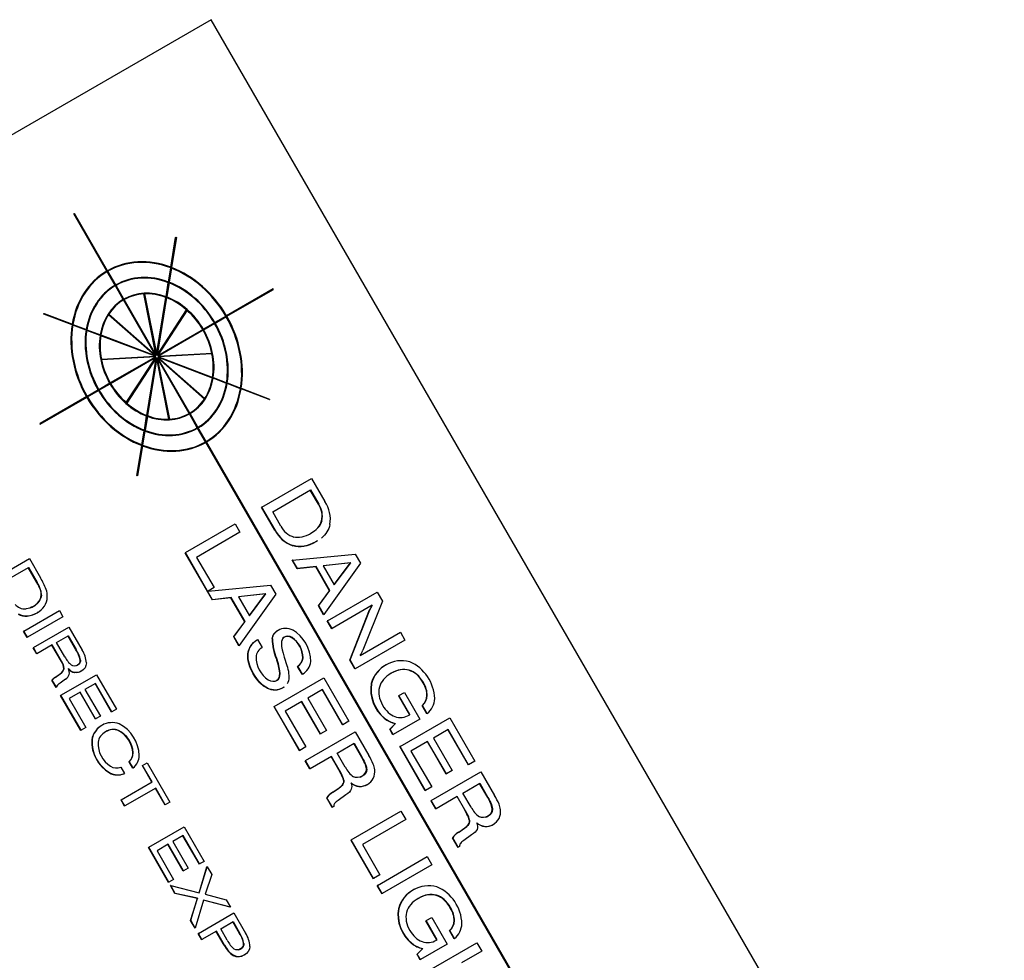
# Model space of a CAD drawing. Units: inches. Extents: x 0.6 to 16.4, y 0.5 to 10.3.
# Drawn here: x 7 to 7.6, y 7.6 to 8.2 of the extents above; entities that cross this region are included whole.
import ezdxf

# ---------------------------------------------------------------- set-up
doc = ezdxf.new("R2010")
doc.units = ezdxf.units.IN
doc.header["$MEASUREMENT"] = 0
doc.layers.add('Default', color=7, linetype='Continuous')
doc.layers.add('DV1_Default', color=7, linetype='Continuous')

# ---------------------------------------------------------------- blocks, each defined once
blk = doc.blocks.new('SE')
at = {"layer": 'DV1_Default', "color": 7, "linetype": 'Continuous'}
for p, q in [((7.13381, 8.20074), (6.78061, 7.99682)), ((7.63331, 7.33558), (7.13381, 8.20074)), ((7.04743, 8.07858), (7.04726, 8.07848)), ((7.06808, 8.04243), (7.04726, 8.07848)), ((7.04767, 8.07871), (7.04743, 8.07858)), ((7.04743, 8.07858), (7.06824, 8.04253)), ((7.06848, 8.04267), (7.04767, 8.07871)), ((7.10833, 8.04489), (7.11138, 8.06364)), ((7.10847, 8.04483), (7.11155, 8.06374)), ((7.11183, 8.06363), (7.10876, 8.04472)), ((7.11138, 8.06364), (7.11155, 8.06374)), ((7.11155, 8.06374), (7.11183, 8.06363)), ((7.10682, 8.03558), (7.10826, 8.04444)), ((7.10696, 8.03553), (7.10842, 8.04453)), ((7.10871, 8.04442), (7.10725, 8.03542)), ((7.10842, 8.04453), (7.10826, 8.04444)), ((7.06808, 8.04243), (7.06824, 8.04253)), ((7.07324, 8.03349), (7.06824, 8.04214)), ((7.06841, 8.04224), (7.0734, 8.03359)), ((7.07364, 8.03373), (7.06864, 8.04238)), ((7.07324, 8.03349), (7.0734, 8.03359)), ((7.0784, 8.02455), (7.0734, 8.0332)), ((7.07357, 8.0333), (7.07857, 8.02465)), ((7.0788, 8.02479), (7.07381, 8.03344)), ((7.10531, 8.02628), (7.10675, 8.03513)), ((7.10545, 8.02623), (7.10691, 8.03523)), ((7.1072, 8.03512), (7.10573, 8.02612)), ((7.10691, 8.03523), (7.10675, 8.03513)), ((7.17288, 8.03123), (7.14344, 8.01424)), ((7.17304, 8.03094), (7.17288, 8.03123)), ((7.09145, 8.02815), (7.09129, 8.02805)), ((7.09891, 7.98995), (7.09129, 8.02805)), ((7.09919, 7.98946), (7.09145, 8.02815)), ((7.09174, 8.02817), (7.09948, 7.98948)), ((7.09939, 7.98989), (7.10523, 8.02583)), ((7.09948, 7.98948), (7.1054, 8.02593)), ((7.10568, 8.02582), (7.09976, 7.98937)), ((7.1054, 8.02593), (7.10523, 8.02583)), ((7.14361, 8.01395), (7.17304, 8.03094)), ((7.0784, 8.02455), (7.07857, 8.02465)), ((7.09851, 7.98972), (7.07857, 8.02426)), ((7.07873, 8.02436), (7.09896, 7.98933)), ((7.09919, 7.98946), (7.07897, 8.0245)), ((7.02825, 8.01537), (7.0283, 8.01567)), ((7.02825, 8.01537), (7.02841, 8.01547)), ((7.04615, 8.00858), (7.02825, 8.01537)), ((7.0283, 8.01567), (7.02846, 8.01577)), ((7.02841, 8.01547), (7.02846, 8.01577)), ((7.04632, 8.00868), (7.02841, 8.01547)), ((7.02846, 8.01577), (7.04637, 8.00898)), ((7.09832, 7.98927), (7.06907, 8.01498)), ((7.09881, 7.98909), (7.06917, 8.01514)), ((7.06932, 8.01537), (7.09896, 7.98933)), ((7.09976, 7.98937), (7.11845, 8.01804)), ((7.09979, 7.98958), (7.11828, 8.01794)), ((7.11869, 8.01782), (7.1, 7.98916)), ((7.11845, 8.01804), (7.11828, 8.01794)), ((7.14321, 8.0141), (7.13615, 8.01002)), ((7.13631, 8.00973), (7.14338, 8.01381)), ((7.04615, 8.00858), (7.04632, 8.00868)), ((7.05496, 8.00524), (7.04658, 8.00842)), ((7.05513, 8.00533), (7.0466, 8.00857)), ((7.04665, 8.00887), (7.05518, 8.00563)), ((7.13591, 8.00989), (7.12885, 8.00581)), ((7.12901, 8.00552), (7.13608, 8.0096)), ((7.05496, 8.00524), (7.05513, 8.00533)), ((7.06378, 8.0019), (7.05539, 8.00508)), ((7.06394, 8.00199), (7.05542, 8.00523)), ((7.05546, 8.00553), (7.06399, 8.00229)), ((7.06378, 8.0019), (7.06394, 8.00199)), ((7.09839, 7.98877), (7.0642, 8.00174)), ((7.09876, 7.98879), (7.06423, 8.00189)), ((7.06428, 8.00219), (7.09881, 7.98909)), ((7.12861, 8.00567), (7.1, 7.98916)), ((7.10017, 7.98887), (7.12878, 8.00538)), ((7.06459, 7.98694), (7.09876, 7.98879)), ((7.09882, 7.98847), (7.06465, 7.98662)), ((7.09865, 7.98838), (7.06467, 7.98653)), ((7.09882, 7.98847), (7.07021, 7.97196)), ((7.07038, 7.97167), (7.09899, 7.98818)), ((7.08023, 7.95958), (7.09882, 7.98809)), ((7.0803, 7.95952), (7.09899, 7.98818)), ((7.09923, 7.98797), (7.08054, 7.9593)), ((7.09331, 7.95152), (7.09923, 7.98797)), ((7.09952, 7.98786), (7.09359, 7.95141)), ((7.10726, 7.94917), (7.09952, 7.98786)), ((7.0998, 7.98788), (7.12002, 7.95284)), ((7.0998, 7.98788), (7.10754, 7.94919)), ((7.12026, 7.95298), (7.10003, 7.98801)), ((7.12967, 7.96196), (7.10003, 7.98801)), ((7.10017, 7.98887), (7.13434, 7.99072)), ((7.13472, 7.97515), (7.10019, 7.98825)), ((7.10019, 7.98825), (7.12982, 7.9622)), ((7.1344, 7.9904), (7.10023, 7.98855)), ((7.10023, 7.98855), (7.13476, 7.97545)), ((7.13424, 7.9903), (7.10044, 7.98847)), ((7.13455, 7.97506), (7.1005, 7.98797)), ((7.13424, 7.9903), (7.1344, 7.9904)), ((7.09316, 7.95157), (7.09903, 7.98766)), ((7.10707, 7.94916), (7.09943, 7.98735)), ((7.11986, 7.95275), (7.09991, 7.98729)), ((7.1295, 7.96187), (7.10032, 7.98752)), ((7.06998, 7.97182), (7.06292, 7.96774)), ((7.06308, 7.96745), (7.07015, 7.97153)), ((7.13455, 7.97506), (7.13472, 7.97515)), ((7.14336, 7.97172), (7.13497, 7.9749)), ((7.14353, 7.97181), (7.135, 7.97505)), ((7.13505, 7.97535), (7.14358, 7.97211)), ((7.14336, 7.97172), (7.14353, 7.97181)), ((7.15217, 7.96837), (7.14379, 7.97155)), ((7.15234, 7.96847), (7.14381, 7.9717)), ((7.14386, 7.972), (7.15239, 7.96877)), ((7.05538, 7.96339), (7.02595, 7.9464)), ((7.02611, 7.94611), (7.05555, 7.9631)), ((7.06268, 7.96761), (7.05562, 7.96353)), ((7.05578, 7.96324), (7.06285, 7.96732)), ((7.15217, 7.96837), (7.15234, 7.96847)), ((7.17036, 7.96148), (7.1526, 7.96821)), ((7.17053, 7.96157), (7.15262, 7.96836)), ((7.15267, 7.96866), (7.17058, 7.96187)), ((7.1295, 7.96187), (7.12967, 7.96196)), ((7.17036, 7.96148), (7.17053, 7.96157)), ((7.17058, 7.96187), (7.17053, 7.96157)), ((7.09165, 7.94227), (7.09309, 7.95112)), ((7.09179, 7.94222), (7.09326, 7.95122)), ((7.09354, 7.95111), (7.09208, 7.94211)), ((7.09326, 7.95122), (7.09309, 7.95112)), ((7.12019, 7.95255), (7.12002, 7.95246)), ((7.12502, 7.94381), (7.12002, 7.95246)), ((7.12019, 7.95255), (7.12519, 7.9439)), ((7.12542, 7.94404), (7.12043, 7.95269)), ((7.02595, 7.9464), (7.02578, 7.9463)), ((7.02595, 7.94601), (7.02578, 7.9463)), ((7.02595, 7.9464), (7.02611, 7.94611)), ((7.02611, 7.94611), (7.02595, 7.94601)), ((7.09014, 7.93297), (7.09158, 7.94182)), ((7.09028, 7.93291), (7.09175, 7.94192)), ((7.09203, 7.94181), (7.09057, 7.93281)), ((7.09175, 7.94192), (7.09158, 7.94182)), ((7.12535, 7.94361), (7.12519, 7.94352)), ((7.13018, 7.93487), (7.12519, 7.94352)), ((7.12535, 7.94361), (7.13035, 7.93496)), ((7.13058, 7.9351), (7.12559, 7.94375)), ((7.087, 7.91361), (7.09007, 7.93252)), ((7.08716, 7.91371), (7.09023, 7.93261)), ((7.09052, 7.93251), (7.08745, 7.9136)), ((7.09023, 7.93261), (7.09007, 7.93252)), ((7.13051, 7.93467), (7.13035, 7.93458)), ((7.35945, 7.53776), (7.13035, 7.93458)), ((7.13051, 7.93467), (7.35962, 7.53785)), ((7.35985, 7.53799), (7.13075, 7.93481)), ((7.087, 7.91361), (7.08716, 7.91371)), ((7.08728, 7.91351), (7.087, 7.91361)), ((7.08745, 7.9136), (7.08716, 7.91371)), ((7.08728, 7.91351), (7.08745, 7.9136)), ((7.16569, 7.89383), (7.19697, 7.91189)), ((7.19697, 7.91189), (7.2054, 7.89729)), ((7.17252, 7.89083), (7.19637, 7.90459)), ((7.20137, 7.89555), (7.1962, 7.9045)), ((7.19637, 7.90459), (7.20153, 7.89565)), ((7.20153, 7.89565), (7.20137, 7.89555)), ((7.16569, 7.89383), (7.16552, 7.89373)), ((7.17383, 7.87933), (7.16552, 7.89373)), ((7.174, 7.87943), (7.16569, 7.89383)), ((7.17769, 7.88188), (7.17252, 7.89083)), ((7.11757, 7.86514), (7.14885, 7.88321)), ((7.14885, 7.88321), (7.15189, 7.87796)), ((7.20349, 7.88525), (7.20332, 7.88515)), ((7.15189, 7.87796), (7.12455, 7.86217)), ((7.174, 7.87943), (7.17383, 7.87933)), ((7.11757, 7.86514), (7.1174, 7.86505)), ((7.13451, 7.83542), (7.1174, 7.86505)), ((7.13467, 7.83551), (7.11757, 7.86514)), ((7.18497, 7.86042), (7.22448, 7.86425)), ((7.18535, 7.86955), (7.18518, 7.86946)), ((7.22448, 7.86425), (7.22779, 7.85851)), ((6.9969, 7.84843), (7.01927, 7.86134)), ((7.01927, 7.86134), (7.02624, 7.84928)), ((7.12455, 7.86217), (7.13557, 7.84308)), ((7.18497, 7.86042), (7.1848, 7.86033)), ((7.18791, 7.85494), (7.1848, 7.86033)), ((7.18808, 7.85504), (7.18497, 7.86042)), ((7.22164, 7.8588), (7.20437, 7.85685)), ((7.22148, 7.85871), (7.20441, 7.85677)), ((7.22779, 7.85851), (7.20475, 7.82616)), ((7.21122, 7.84498), (7.22148, 7.85871)), ((7.21126, 7.84491), (7.22164, 7.8588)), ((7.22164, 7.8588), (7.22148, 7.85871)), ((7.00195, 7.84618), (7.01871, 7.85586)), ((7.024, 7.84632), (7.01854, 7.85576)), ((7.01871, 7.85586), (7.02416, 7.84641)), ((7.19961, 7.85625), (7.18791, 7.85494)), ((7.18808, 7.85504), (7.18791, 7.85494)), ((7.19978, 7.85634), (7.18808, 7.85504)), ((7.19978, 7.85634), (7.19961, 7.85625)), ((7.20832, 7.84117), (7.19961, 7.85625)), ((7.20849, 7.84126), (7.19978, 7.85634)), ((7.20437, 7.85685), (7.21126, 7.84491)), ((7.02416, 7.84641), (7.024, 7.84632)), ((7.02634, 7.84179), (7.02618, 7.84169)), ((7.13184, 7.84092), (7.17107, 7.84473)), ((7.13557, 7.84308), (7.13184, 7.84092)), ((7.16824, 7.83928), (7.15096, 7.83732)), ((7.16807, 7.83918), (7.151, 7.83725)), ((7.17439, 7.83898), (7.15135, 7.80663)), ((7.15781, 7.82545), (7.16807, 7.83918)), ((7.15785, 7.82538), (7.16824, 7.83928)), ((7.16824, 7.83928), (7.16807, 7.83918)), ((7.17107, 7.84473), (7.17439, 7.83898)), ((7.20133, 7.83171), (7.20832, 7.84117)), ((7.20149, 7.8318), (7.20849, 7.84126)), ((7.207, 7.82227), (7.23829, 7.84033)), ((7.20849, 7.84126), (7.20832, 7.84117)), ((7.23829, 7.84033), (7.24158, 7.83463)), ((7.0268, 7.83827), (7.02664, 7.83818)), ((7.14621, 7.83672), (7.13451, 7.83542)), ((7.13467, 7.83551), (7.13451, 7.83542)), ((7.14637, 7.83682), (7.13467, 7.83551)), ((7.14637, 7.83682), (7.14621, 7.83672)), ((7.15492, 7.82164), (7.14621, 7.83672)), ((7.15508, 7.82173), (7.14637, 7.83682)), ((7.15096, 7.83732), (7.15785, 7.82538)), ((7.24158, 7.83463), (7.22918, 7.80361)), ((7.01577, 7.81574), (7.03815, 7.82866)), ((7.03815, 7.82866), (7.04038, 7.82479)), ((7.20149, 7.8318), (7.20133, 7.83171)), ((7.20459, 7.82606), (7.20133, 7.83171)), ((7.20475, 7.82616), (7.20149, 7.8318)), ((7.23521, 7.83196), (7.20986, 7.81732)), ((7.22107, 7.79751), (7.23357, 7.82909)), ((7.22124, 7.7976), (7.23373, 7.82919)), ((7.23373, 7.82919), (7.23357, 7.82909)), ((7.23439, 7.8306), (7.23422, 7.8305)), ((7.01802, 7.82529), (7.01785, 7.82519)), ((7.04038, 7.82479), (7.01801, 7.81187)), ((7.14792, 7.81218), (7.15492, 7.82164)), ((7.14809, 7.81228), (7.15508, 7.82173)), ((7.15508, 7.82173), (7.15492, 7.82164)), ((7.20475, 7.82616), (7.20459, 7.82606)), ((7.207, 7.82227), (7.20683, 7.82217)), ((7.20969, 7.81722), (7.20683, 7.82217)), ((7.20986, 7.81732), (7.207, 7.82227)), ((7.01577, 7.81574), (7.01561, 7.81565)), ((7.01784, 7.81177), (7.01561, 7.81565)), ((7.01801, 7.81187), (7.01577, 7.81574)), ((7.02181, 7.80529), (7.04418, 7.81821)), ((7.04418, 7.81821), (7.0525, 7.80379)), ((7.20986, 7.81732), (7.20969, 7.81722)), ((7.22755, 7.80035), (7.25292, 7.81499)), ((7.25292, 7.81499), (7.25578, 7.81002)), ((7.01801, 7.81187), (7.01784, 7.81177)), ((7.03638, 7.80859), (7.04369, 7.81281)), ((7.04161, 7.79953), (7.03638, 7.80859)), ((7.04856, 7.80399), (7.04352, 7.81272)), ((7.04369, 7.81281), (7.04872, 7.80409)), ((7.14809, 7.81228), (7.14792, 7.81218)), ((7.15118, 7.80654), (7.14792, 7.81218)), ((7.15135, 7.80663), (7.14809, 7.81228)), ((7.16291, 7.81039), (7.16274, 7.8103)), ((7.16291, 7.81039), (7.16581, 7.80537)), ((7.17232, 7.81085), (7.17215, 7.81075)), ((7.18473, 7.81168), (7.18456, 7.81158)), ((7.25578, 7.81002), (7.2245, 7.79196)), ((7.02181, 7.80529), (7.02164, 7.80519)), ((7.02386, 7.80136), (7.02164, 7.80519)), ((7.02402, 7.80146), (7.02181, 7.80529)), ((7.03363, 7.80701), (7.02402, 7.80146)), ((7.0394, 7.79663), (7.03346, 7.80691)), ((7.03957, 7.79672), (7.03363, 7.80701)), ((7.04872, 7.80409), (7.04856, 7.80399)), ((7.15135, 7.80663), (7.15118, 7.80654)), ((7.02402, 7.80146), (7.02386, 7.80136)), ((7.03957, 7.79672), (7.0394, 7.79663)), ((7.05144, 7.79752), (7.05127, 7.79742)), ((7.1749, 7.7986), (7.17474, 7.7985)), ((7.17525, 7.79761), (7.17508, 7.79751)), ((7.19166, 7.79895), (7.1915, 7.79886)), ((7.22124, 7.7976), (7.22107, 7.79751)), ((7.22433, 7.79186), (7.22107, 7.79751)), ((7.2245, 7.79196), (7.22124, 7.7976)), ((7.04111, 7.79214), (7.04094, 7.79205)), ((7.04782, 7.78969), (7.04765, 7.78959)), ((7.18835, 7.79356), (7.18818, 7.79346)), ((7.19107, 7.78851), (7.18818, 7.79346)), ((7.19123, 7.7886), (7.18835, 7.79356)), ((7.2245, 7.79196), (7.22433, 7.79186)), ((7.25847, 7.79112), (7.25831, 7.79102)), ((7.03362, 7.78484), (7.03345, 7.78474)), ((7.03606, 7.78022), (7.03345, 7.78474)), ((7.03623, 7.78031), (7.03362, 7.78484)), ((7.03435, 7.78568), (7.03418, 7.78558)), ((7.03549, 7.78659), (7.03861, 7.78884)), ((7.03566, 7.78669), (7.03549, 7.78659)), ((7.03566, 7.78669), (7.03878, 7.78893)), ((7.04199, 7.78543), (7.03857, 7.78301)), ((7.03878, 7.78893), (7.03861, 7.78884)), ((7.03909, 7.77536), (7.06146, 7.78828)), ((7.06146, 7.78828), (7.07403, 7.7665)), ((7.1735, 7.76827), (7.20478, 7.78633)), ((7.19123, 7.7886), (7.19107, 7.78851)), ((7.20478, 7.78633), (7.22055, 7.75902)), ((7.03623, 7.78031), (7.03606, 7.78022)), ((7.05129, 7.77724), (7.04433, 7.77323)), ((7.06083, 7.76035), (7.05113, 7.77715)), ((7.06099, 7.76044), (7.05129, 7.77724)), ((7.06084, 7.78276), (7.05424, 7.77895)), ((7.05424, 7.77895), (7.06394, 7.76215)), ((7.07101, 7.76475), (7.06067, 7.78266)), ((7.07118, 7.76485), (7.06084, 7.78276)), ((7.20387, 7.77893), (7.19453, 7.77354)), ((7.2165, 7.75668), (7.2037, 7.77884)), ((7.21667, 7.75677), (7.20387, 7.77893)), ((7.23471, 7.78274), (7.23455, 7.78264)), ((7.25204, 7.77511), (7.25557, 7.77715)), ((7.25557, 7.77715), (7.26527, 7.76034)), ((7.03909, 7.77536), (7.03892, 7.77526)), ((7.05165, 7.75322), (7.03892, 7.77526)), ((7.05181, 7.75332), (7.03909, 7.77536)), ((7.04433, 7.77323), (7.05482, 7.75506)), ((7.19087, 7.77143), (7.18038, 7.76537)), ((7.20253, 7.75086), (7.19071, 7.77133)), ((7.20269, 7.75095), (7.19087, 7.77143)), ((7.19453, 7.77354), (7.20635, 7.75307)), ((7.25204, 7.77511), (7.25187, 7.77502)), ((7.2588, 7.76302), (7.25187, 7.77502)), ((7.25897, 7.76312), (7.25204, 7.77511)), ((7.07118, 7.76485), (7.07101, 7.76475)), ((7.07403, 7.7665), (7.07118, 7.76485)), ((7.1735, 7.76827), (7.17333, 7.76817)), ((7.18936, 7.74041), (7.17333, 7.76817)), ((7.18952, 7.74051), (7.1735, 7.76827)), ((7.18038, 7.76537), (7.19343, 7.74276)), ((7.26691, 7.76892), (7.26674, 7.76883)), ((7.26967, 7.76375), (7.26674, 7.76883)), ((7.26984, 7.76384), (7.26691, 7.76892)), ((7.06099, 7.76044), (7.06083, 7.76035)), ((7.06394, 7.76215), (7.06099, 7.76044)), ((7.22055, 7.75902), (7.21667, 7.75677)), ((7.24294, 7.76091), (7.24278, 7.76082)), ((7.26527, 7.76034), (7.24838, 7.75059)), ((7.25272, 7.74307), (7.28401, 7.76114)), ((7.25856, 7.76288), (7.25897, 7.76312)), ((7.26984, 7.76384), (7.26967, 7.76375)), ((7.28401, 7.76114), (7.29978, 7.73382)), ((7.05181, 7.75332), (7.05165, 7.75322)), ((7.05482, 7.75506), (7.05181, 7.75332)), ((7.07543, 7.75318), (7.07526, 7.75308)), ((7.19316, 7.73421), (7.22445, 7.75228)), ((7.20635, 7.75307), (7.20269, 7.75095)), ((7.21667, 7.75677), (7.2165, 7.75668)), ((7.22445, 7.75228), (7.23302, 7.73742)), ((7.24625, 7.7539), (7.24978, 7.75744)), ((7.24641, 7.754), (7.24625, 7.7539)), ((7.24822, 7.75049), (7.24625, 7.7539)), ((7.24641, 7.754), (7.24995, 7.75754)), ((7.24838, 7.75059), (7.24641, 7.754)), ((7.24995, 7.75754), (7.24978, 7.75744)), ((7.2831, 7.75374), (7.27376, 7.74834)), ((7.29573, 7.73148), (7.28293, 7.75364)), ((7.29589, 7.73158), (7.2831, 7.75374)), ((7.0587, 7.74736), (7.05854, 7.74726)), ((7.20269, 7.75095), (7.20253, 7.75086)), ((7.24838, 7.75059), (7.24822, 7.75049)), ((7.2701, 7.74623), (7.2596, 7.74017)), ((7.28175, 7.72566), (7.26993, 7.74614)), ((7.28192, 7.72576), (7.2701, 7.74623)), ((7.27376, 7.74834), (7.28558, 7.72787)), ((7.18952, 7.74051), (7.18936, 7.74041)), ((7.19343, 7.74276), (7.18952, 7.74051)), ((7.21311, 7.73893), (7.22372, 7.74505)), ((7.22868, 7.73606), (7.22355, 7.74496)), ((7.22372, 7.74505), (7.22885, 7.73616)), ((7.25272, 7.74307), (7.25256, 7.74298)), ((7.26858, 7.71522), (7.25256, 7.74298)), ((7.26875, 7.71531), (7.25272, 7.74307)), ((7.2596, 7.74017), (7.27266, 7.71757)), ((7.0822, 7.73359), (7.08204, 7.73349)), ((7.08452, 7.72957), (7.0822, 7.73359)), ((7.08462, 7.73913), (7.08445, 7.73904)), ((7.19316, 7.73421), (7.19299, 7.73412)), ((7.19597, 7.72896), (7.19299, 7.73412)), ((7.19614, 7.72906), (7.19316, 7.73421)), ((7.20953, 7.73679), (7.19614, 7.72906)), ((7.21423, 7.72827), (7.20937, 7.7367)), ((7.2144, 7.72837), (7.20953, 7.73679)), ((7.21825, 7.73004), (7.21311, 7.73893)), ((7.22885, 7.73616), (7.22868, 7.73606)), ((7.29978, 7.73382), (7.29589, 7.73158)), ((7.07677, 7.73003), (7.07909, 7.72601)), ((7.08436, 7.72947), (7.08204, 7.73349)), ((7.08452, 7.72957), (7.08436, 7.72947)), ((7.09058, 7.7311), (7.09041, 7.731)), ((7.09641, 7.72061), (7.09041, 7.731)), ((7.09058, 7.7311), (7.0935, 7.73278)), ((7.09658, 7.72071), (7.09058, 7.7311)), ((7.0935, 7.73278), (7.10775, 7.70809)), ((7.19614, 7.72906), (7.19597, 7.72896)), ((7.2144, 7.72837), (7.21423, 7.72827)), ((7.28558, 7.72787), (7.28192, 7.72576)), ((7.29589, 7.73158), (7.29573, 7.73148)), ((7.06988, 7.72646), (7.06971, 7.72637)), ((7.07909, 7.72601), (7.07893, 7.72592)), ((7.27239, 7.70902), (7.30367, 7.72708)), ((7.28192, 7.72576), (7.28175, 7.72566)), ((7.30367, 7.72708), (7.31225, 7.71223)), ((7.07713, 7.70948), (7.09658, 7.72071)), ((7.09881, 7.71683), (7.07936, 7.70561)), ((7.10467, 7.70631), (7.09865, 7.71674)), ((7.10483, 7.70641), (7.09881, 7.71683)), ((7.21024, 7.71418), (7.21415, 7.71685)), ((7.21041, 7.71428), (7.21431, 7.71695)), ((7.21431, 7.71695), (7.21415, 7.71685)), ((7.21744, 7.72095), (7.21727, 7.72085)), ((7.22696, 7.71793), (7.22679, 7.71783)), ((7.26875, 7.71531), (7.26858, 7.71522)), ((7.27266, 7.71757), (7.26875, 7.71531)), ((7.29234, 7.71374), (7.30294, 7.71986)), ((7.30791, 7.71087), (7.30277, 7.71976)), ((7.30294, 7.71986), (7.30808, 7.71096)), ((7.07713, 7.70948), (7.07696, 7.70938)), ((7.0792, 7.70551), (7.07696, 7.70938)), ((7.07936, 7.70561), (7.07713, 7.70948)), ((7.20669, 7.71077), (7.20653, 7.71067)), ((7.20999, 7.70467), (7.20653, 7.71067)), ((7.21016, 7.70477), (7.20669, 7.71077)), ((7.21029, 7.71421), (7.21012, 7.71411)), ((7.21029, 7.71421), (7.21041, 7.71428)), ((7.21856, 7.71253), (7.21366, 7.70911)), ((7.27239, 7.70902), (7.27222, 7.70892)), ((7.27519, 7.70377), (7.27222, 7.70892)), ((7.27536, 7.70386), (7.27239, 7.70902)), ((7.28876, 7.7116), (7.27536, 7.70386)), ((7.29346, 7.70307), (7.28859, 7.7115)), ((7.29362, 7.70317), (7.28876, 7.7116)), ((7.29748, 7.70484), (7.29234, 7.71374)), ((7.30808, 7.71096), (7.30791, 7.71087)), ((7.07936, 7.70561), (7.0792, 7.70551)), ((7.10483, 7.70641), (7.10467, 7.70631)), ((7.10775, 7.70809), (7.10483, 7.70641)), ((7.21016, 7.70477), (7.20999, 7.70467)), ((7.21103, 7.70527), (7.21016, 7.70477)), ((7.27536, 7.70386), (7.27519, 7.70377)), ((7.29362, 7.70317), (7.29346, 7.70307)), ((7.22201, 7.68424), (7.2533, 7.7023)), ((7.25633, 7.69705), (7.229, 7.68127)), ((7.2533, 7.7023), (7.25633, 7.69705)), ((7.09439, 7.67958), (7.11676, 7.69249)), ((7.11676, 7.69249), (7.12933, 7.67071)), ((7.28947, 7.68898), (7.29337, 7.69166)), ((7.28964, 7.68908), (7.29354, 7.69175)), ((7.29354, 7.69175), (7.29337, 7.69166)), ((7.29667, 7.69575), (7.2965, 7.69565)), ((7.30618, 7.69273), (7.30602, 7.69264)), ((7.11614, 7.68697), (7.10955, 7.68317)), ((7.12631, 7.66897), (7.11597, 7.68688)), ((7.12648, 7.66907), (7.11614, 7.68697)), ((7.22201, 7.68424), (7.22185, 7.68414)), ((7.2359, 7.6598), (7.22185, 7.68414)), ((7.23607, 7.65989), (7.22201, 7.68424)), ((7.28592, 7.68557), (7.28575, 7.68548)), ((7.28922, 7.67947), (7.28575, 7.68548)), ((7.28939, 7.67957), (7.28592, 7.68557)), ((7.28951, 7.68901), (7.28935, 7.68891)), ((7.28951, 7.68901), (7.28964, 7.68908)), ((7.29778, 7.68733), (7.29288, 7.68391)), ((7.09439, 7.67958), (7.09422, 7.67948)), ((7.10695, 7.65744), (7.09422, 7.67948)), ((7.10712, 7.65754), (7.09439, 7.67958)), ((7.10659, 7.68146), (7.09963, 7.67744)), ((7.11613, 7.66457), (7.10643, 7.68137)), ((7.11629, 7.66466), (7.10659, 7.68146)), ((7.10955, 7.68317), (7.11924, 7.66637)), ((7.229, 7.68127), (7.24002, 7.66217)), ((7.28939, 7.67957), (7.28922, 7.67947)), ((7.29026, 7.68007), (7.28939, 7.67957)), ((7.09963, 7.67744), (7.11012, 7.65927)), ((7.23854, 7.65562), (7.26982, 7.67368)), ((7.26982, 7.67368), (7.27283, 7.66847)), ((7.11924, 7.66637), (7.11629, 7.66466)), ((7.12609, 7.65096), (7.1311, 7.66727)), ((7.12622, 7.65093), (7.13127, 7.66737)), ((7.12648, 7.66907), (7.12631, 7.66897)), ((7.12933, 7.67071), (7.12648, 7.66907)), ((7.13127, 7.66737), (7.1311, 7.66727)), ((7.13127, 7.66737), (7.13407, 7.66252)), ((7.27283, 7.66847), (7.24154, 7.65041)), ((7.11012, 7.65927), (7.10712, 7.65754)), ((7.11629, 7.66466), (7.11613, 7.66457)), ((7.13407, 7.66252), (7.13, 7.64997)), ((7.23607, 7.65989), (7.2359, 7.6598)), ((7.24002, 7.66217), (7.23607, 7.65989)), ((7.10712, 7.65754), (7.10695, 7.65744)), ((7.10825, 7.65557), (7.10808, 7.65547)), ((7.11096, 7.65049), (7.10808, 7.65547)), ((7.11113, 7.65058), (7.10825, 7.65557)), ((7.10825, 7.65557), (7.12622, 7.65093)), ((7.23854, 7.65562), (7.23837, 7.65552)), ((7.24138, 7.65031), (7.23837, 7.65552)), ((7.24154, 7.65041), (7.23854, 7.65562)), ((7.11113, 7.65058), (7.11096, 7.65049)), ((7.12504, 7.64735), (7.11096, 7.65049)), ((7.1252, 7.64745), (7.11113, 7.65058)), ((7.12075, 7.63354), (7.12504, 7.64735)), ((7.12091, 7.63364), (7.1252, 7.64745)), ((7.1252, 7.64745), (7.12504, 7.64735)), ((7.13, 7.64997), (7.14326, 7.64659)), ((7.24154, 7.65041), (7.24138, 7.65031)), ((7.27563, 7.64938), (7.27546, 7.64929)), ((7.1289, 7.64635), (7.12376, 7.62871)), ((7.14579, 7.64183), (7.12886, 7.64622)), ((7.14596, 7.64192), (7.1289, 7.64635)), ((7.14326, 7.64659), (7.14596, 7.64192)), ((7.14596, 7.64192), (7.14579, 7.64183)), ((7.25186, 7.641), (7.2517, 7.6409)), ((7.12571, 7.62532), (7.14808, 7.63824)), ((7.14808, 7.63824), (7.15538, 7.6256)), ((7.26919, 7.63338), (7.27272, 7.63541)), ((7.27272, 7.63541), (7.28242, 7.6186)), ((7.12091, 7.63364), (7.12075, 7.63354)), ((7.12359, 7.62862), (7.12075, 7.63354)), ((7.12376, 7.62871), (7.12091, 7.63364)), ((7.12376, 7.62871), (7.12359, 7.62862)), ((7.13974, 7.62826), (7.14752, 7.63275)), ((7.14391, 7.62105), (7.13974, 7.62826)), ((7.15166, 7.62519), (7.14735, 7.63265)), ((7.14752, 7.63275), (7.15183, 7.62529)), ((7.26919, 7.63338), (7.26903, 7.63328)), ((7.27595, 7.62129), (7.26903, 7.63328)), ((7.27612, 7.62138), (7.26919, 7.63338)), ((7.12571, 7.62532), (7.12555, 7.62523)), ((7.12778, 7.62135), (7.12555, 7.62523)), ((7.12795, 7.62145), (7.12571, 7.62532)), ((7.13711, 7.62674), (7.12795, 7.62145)), ((7.14201, 7.61788), (7.13695, 7.62665)), ((7.14217, 7.61798), (7.13711, 7.62674)), ((7.15183, 7.62529), (7.15166, 7.62519)), ((7.28406, 7.62719), (7.28389, 7.62709)), ((7.28683, 7.62201), (7.28389, 7.62709)), ((7.28699, 7.62211), (7.28406, 7.62719)), ((7.28699, 7.62211), (7.28683, 7.62201)), ((7.12795, 7.62145), (7.12778, 7.62135)), ((7.14217, 7.61798), (7.14201, 7.61788)), ((7.15433, 7.61893), (7.15416, 7.61883)), ((7.2601, 7.61918), (7.25993, 7.61908)), ((7.2634, 7.61217), (7.26694, 7.6157)), ((7.26357, 7.61226), (7.2671, 7.6158)), ((7.28242, 7.6186), (7.26554, 7.60885)), ((7.2671, 7.6158), (7.26694, 7.6157)), ((7.26988, 7.60134), (7.30116, 7.6194)), ((7.27571, 7.62115), (7.27612, 7.62138)), ((7.30116, 7.6194), (7.30417, 7.61419)), ((7.14818, 7.61133), (7.14801, 7.61123)), ((7.26357, 7.61226), (7.2634, 7.61217)), ((7.26537, 7.60875), (7.2634, 7.61217)), ((7.26554, 7.60885), (7.26357, 7.61226)), ((7.30417, 7.61419), (7.29132, 7.60677)), ((7.26554, 7.60885), (7.26537, 7.60875))]:
    blk.add_line(p, q, dxfattribs=at)
for centre, radius, start, end in [((7.19014, 7.88806), 0.0135, 347.57007, 33.72252), ((7.19031, 7.88815), 0.0135, 347.57007, 33.72252), ((7.18846, 7.88597), 0.02037, 350.93821, 33.72931), ((7.19156, 7.88824), 0.01984, 206.69018, 251.25065), ((7.19172, 7.88834), 0.01984, 206.69018, 251.25065), ((7.18977, 7.88776), 0.01344, 205.97296, 252.61458), ((7.00289, 7.83354), 0.02467, 19.3024, 31.1989), ((7.00306, 7.83363), 0.02467, 19.3024, 31.1989), ((6.9891, 7.82656), 0.04354, 20.78802, 31.46135), ((7.01788, 7.83882), 0.00878, 355.82272, 19.10616), ((7.01805, 7.83891), 0.00878, 355.82272, 19.10616), ((7.01667, 7.83758), 0.01386, 357.79531, 18.63854), ((7.01974, 7.83741), 0.01078, 326.65392, 358.06467), ((7.01703, 7.8384), 0.0089, 221.16047, 244.12857), ((7.01633, 7.83751), 0.0078, 245.9248, 276.94329), ((7.01634, 7.84019), 0.01508, 275.7384, 304.43934), ((7.01651, 7.84029), 0.01508, 275.7384, 324.2616), ((7.24627, 7.82404), 0.01367, 151.78528, 158.29601), ((7.24644, 7.82413), 0.01367, 151.78528, 158.29601), ((7.25184, 7.82076), 0.02013, 146.51728, 151.04571), ((7.25201, 7.82085), 0.02013, 146.51728, 151.04571), ((7.01724, 7.83607), 0.0109, 242.13556, 273.24229), ((7.0174, 7.83616), 0.0109, 242.13556, 273.24229), ((7.17286, 7.79636), 0.02357, 0.40088, 58.8849), ((7.20527, 7.81135), 0.03313, 181.02839, 202.81552), ((7.20544, 7.81145), 0.03313, 181.02839, 202.81552), ((7.17566, 7.79848), 0.01584, 1.35964, 55.80322), ((7.17582, 7.79858), 0.01584, 1.35964, 55.80322), ((7.03357, 7.79396), 0.01803, 11.08227, 33.80776), ((7.03374, 7.79405), 0.01803, 11.08227, 33.80776), ((7.03927, 7.79505), 0.01586, 2.18791, 33.46824), ((7.16969, 7.79868), 0.00774, 120.10802, 174.11538), ((7.22024, 7.80555), 0.00897, 324.54888, 335.05259), ((7.20637, 7.8125), 0.02448, 334.01343, 338.72222), ((7.03232, 7.7917), 0.00862, 2.31572, 34.86469), ((7.03249, 7.79179), 0.00862, 2.31572, 34.86469), ((7.05602, 7.80664), 0.01607, 206.22634, 230.30281), ((7.17948, 7.79949), 0.01748, 180.06368, 235.99458), ((7.19702, 7.80575), 0.02343, 198.00567, 200.56819), ((7.19719, 7.80584), 0.02343, 198.00567, 200.56819), ((7.83238, 8.02013), 0.68893, 198.6983, 198.90907), ((7.17386, 7.79421), 0.00727, 16.39143, 21.43428), ((7.15402, 7.78526), 0.02898, 2.49904, 22.31259), ((7.18427, 7.79958), 0.00726, 302.5944, 354.26107), ((7.18444, 7.79968), 0.00726, 302.5944, 354.26107), ((7.18633, 7.79748), 0.01014, 298.93724, 354.62687), ((7.25372, 7.77732), 0.01977, 75.10951, 164.11167), ((7.24828, 7.77237), 0.02626, 1.75312, 66.37285), ((7.03617, 7.79305), 0.00488, 300.09435, 348.06854), ((7.03633, 7.79315), 0.00488, 300.09435, 348.06854), ((7.04948, 7.7972), 0.00782, 221.76041, 256.46339), ((7.04965, 7.79729), 0.00782, 221.76041, 256.46339), ((7.03859, 7.78944), 0.00586, 348.95471, 26.83368), ((7.25356, 7.77723), 0.01977, 116.49931, 164.11167), ((7.03674, 7.78264), 0.0039, 131.01874, 147.42983), ((7.0369, 7.78274), 0.0039, 131.01874, 147.42983), ((7.0447, 7.77321), 0.01624, 124.51989, 130.36598), ((7.04486, 7.77331), 0.01624, 124.51989, 130.36598), ((7.03907, 7.79019), 0.00559, 301.52231, 340.42894), ((7.17447, 7.78715), 0.00852, 328.49199, 355.79066), ((7.2579, 7.77899), 0.02364, 171.10684, 230.22486), ((7.25807, 7.77908), 0.02364, 171.10684, 230.22486), ((7.26189, 7.77368), 0.01264, 308.94619, 357.72019), ((7.25353, 7.77417), 0.01715, 231.14625, 257.3592), ((7.2537, 7.77427), 0.01715, 231.14625, 257.3592), ((7.25301, 7.77173), 0.01044, 249.96288, 302.08949), ((7.07123, 7.74511), 0.01288, 114.60231, 170.38778), ((7.0714, 7.74521), 0.01288, 69.56061, 170.38778), ((7.0674, 7.73791), 0.01709, 3.77241, 62.60827), ((7.06756, 7.73801), 0.01709, 3.77241, 62.60827), ((7.06527, 7.73666), 0.02319, 1.72723, 62.71579), ((7.0816, 7.74616), 0.02309, 177.27421, 239.01845), ((7.08177, 7.74626), 0.02309, 177.27421, 239.01845), ((7.07936, 7.74488), 0.01687, 177.21921, 237.92389), ((7.07715, 7.73892), 0.0073, 312.00219, 0.94591), ((7.07732, 7.73901), 0.0073, 312.00219, 0.94591), ((7.07867, 7.7374), 0.00978, 306.78489, 359.7364), ((7.19347, 7.71362), 0.04616, 23.41004, 31.04552), ((7.07418, 7.73726), 0.00768, 240.43217, 289.70738), ((7.23229, 7.7368), 0.01558, 205.69997, 235.4304), ((7.22287, 7.7267), 0.01399, 7.05315, 22.0836), ((7.22721, 7.72719), 0.00963, 334.08415, 7.2874), ((7.0748, 7.73587), 0.01077, 241.85243, 292.5308), ((7.07496, 7.73597), 0.01077, 241.85243, 292.5308), ((7.22745, 7.72743), 0.00951, 267.01342, 332.14368), ((7.22819, 7.72765), 0.00991, 229.08916, 261.89075), ((7.22836, 7.72774), 0.00991, 229.08916, 261.89075), ((7.22729, 7.72734), 0.00951, 267.01342, 305.94263), ((7.21558, 7.70481), 0.01078, 120.40603, 147.06483), ((7.21574, 7.70491), 0.01078, 120.40603, 147.06483), ((7.21802, 7.7021), 0.00825, 121.92486, 142.3537), ((7.2727, 7.68842), 0.04616, 23.41004, 31.04552), ((7.21372, 7.70561), 0.00271, 145.43701, 187.12488), ((7.31152, 7.7116), 0.01558, 205.69997, 235.4304), ((7.30209, 7.7015), 0.01399, 7.05315, 22.0836), ((7.30643, 7.702), 0.00963, 334.08415, 7.2874), ((7.30668, 7.70223), 0.00951, 267.01342, 332.14368), ((7.30742, 7.70245), 0.00991, 229.08916, 261.89075), ((7.30758, 7.70255), 0.00991, 229.08916, 261.89075), ((7.30651, 7.70214), 0.00951, 267.01342, 305.94263), ((7.2948, 7.67962), 0.01078, 120.40603, 147.06483), ((7.29497, 7.67971), 0.01078, 120.40603, 147.06483), ((7.29725, 7.67691), 0.00825, 121.92486, 142.3537), ((7.29294, 7.68041), 0.00271, 145.43701, 187.12488), ((7.27071, 7.63549), 0.01977, 116.49931, 164.11167), ((7.27088, 7.63559), 0.01977, 75.10951, 164.11167), ((7.26543, 7.63064), 0.02626, 1.75312, 66.37285), ((7.27505, 7.63725), 0.02364, 171.10684, 230.22486), ((7.27522, 7.63735), 0.02364, 171.10684, 230.22486), ((7.27904, 7.63194), 0.01264, 308.94619, 357.72019), ((7.13863, 7.6164), 0.01572, 8.90537, 34.01931), ((7.1388, 7.61649), 0.01572, 8.90537, 34.01931), ((7.1418, 7.61651), 0.01634, 2.00709, 33.82133), ((7.15668, 7.62509), 0.01634, 206.17867, 237.99291), ((7.15684, 7.62519), 0.01634, 206.17867, 237.99291), ((7.15897, 7.62843), 0.01678, 206.1037, 230.41186), ((7.27069, 7.63244), 0.01715, 231.14625, 257.3592), ((7.27085, 7.63253), 0.01715, 231.14625, 257.3592), ((7.27016, 7.62999), 0.01044, 249.96288, 302.08949)]:
    blk.add_arc(centre, radius, start, end, dxfattribs=at)
for centre, major_axis, start_param, end_param in [((7.0995, 7.98867), (-0.03114, 0.05393), 5.500461, 6.280512), ((7.09933, 7.98857), (-0.03097, 0.05364), 5.500475, 6.280497), ((7.0995, 7.98867), (-0.03097, 0.05364), 5.500475, 6.280497), ((7.09933, 7.98857), (-0.03097, 0.05364), 4.715077, 5.495099), ((7.0995, 7.98867), (-0.03097, 0.05364), 4.715077, 5.495099), ((7.0995, 7.98867), (-0.03114, 0.05393), 4.715063, 5.495113), ((7.09933, 7.98857), (-0.03114, 0.05393), 0.002674, 0.782724), ((7.0995, 7.98867), (-0.03114, 0.05393), 0.002674, 0.782724), ((7.0995, 7.98867), (-0.03097, 0.05364), 0.002688, 0.78271), ((7.0995, 7.98867), (-0.02597, 0.04499), 5.500992, 6.27998), ((7.09933, 7.98857), (-0.02581, 0.0447), 5.501013, 6.279959), ((7.0995, 7.98867), (-0.02581, 0.0447), 5.501013, 6.279959), ((7.09933, 7.98857), (-0.02597, 0.04499), 0.003205, 0.782193), ((7.0995, 7.98867), (-0.02597, 0.04499), 0.003205, 0.782193), ((7.0995, 7.98867), (-0.02581, 0.0447), 0.003226, 0.782172), ((7.09933, 7.98857), (-0.02581, 0.0447), 4.715615, 5.494561), ((7.0995, 7.98867), (-0.02581, 0.0447), 4.715615, 5.494561), ((7.0995, 7.98867), (-0.02597, 0.04499), 4.715594, 5.494582), ((7.0995, 7.98867), (-0.02081, 0.03605), 5.501787, 6.279185), ((7.09933, 7.98857), (-0.02065, 0.03576), 5.894518, 6.279153), ((7.0995, 7.98867), (-0.02065, 0.03576), 5.894518, 6.279153), ((7.09933, 7.98857), (-0.02065, 0.03576), 5.501819, 5.886454), ((7.0995, 7.98867), (-0.02065, 0.03576), 5.501819, 5.886454), ((7.09933, 7.98857), (-0.02065, 0.03576), 5.10912, 5.493755), ((7.0995, 7.98867), (-0.02065, 0.03576), 5.10912, 5.493755), ((7.0995, 7.98867), (-0.02081, 0.03605), 4.716389, 5.493787), ((7.09933, 7.98857), (-0.02081, 0.03605), 0.004, 0.781398), ((7.0995, 7.98867), (-0.02081, 0.03605), 0.004, 0.781398), ((7.0995, 7.98867), (-0.02065, 0.03576), 0.004032, 0.388667), ((7.0995, 7.98867), (-0.02065, 0.03576), 0.396731, 0.781366), ((7.09933, 7.98857), (-0.02065, 0.03576), 4.716421, 5.101056), ((7.0995, 7.98867), (-0.02065, 0.03576), 4.716421, 5.101056), ((7.09933, 7.98857), (0.03097, -0.05364), 0.788086, 1.568108), ((7.0995, 7.98867), (0.03097, -0.05364), 0.788086, 1.568108), ((7.0995, 7.98867), (0.03114, -0.05393), 0.788072, 1.568123), ((7.09933, 7.98857), (-0.03114, 0.05393), 0.788072, 1.568123), ((7.0995, 7.98867), (-0.03114, 0.05393), 0.788072, 1.568123), ((7.0995, 7.98867), (-0.03097, 0.05364), 0.788086, 1.568108), ((7.09933, 7.98857), (0.02581, -0.0447), 0.788624, 1.567571), ((7.0995, 7.98867), (0.02581, -0.0447), 0.788624, 1.567571), ((7.0995, 7.98867), (0.02597, -0.04499), 0.788603, 1.567591), ((7.09933, 7.98857), (-0.02597, 0.04499), 0.788603, 1.567591), ((7.0995, 7.98867), (-0.02597, 0.04499), 0.788603, 1.567591), ((7.0995, 7.98867), (-0.02581, 0.0447), 0.788624, 1.567571), ((7.09933, 7.98857), (-0.02081, 0.03605), 0.789398, 1.566796), ((7.0995, 7.98867), (-0.02081, 0.03605), 0.789398, 1.566796), ((7.0995, 7.98867), (-0.02065, 0.03576), 0.78943, 1.174065), ((7.09933, 7.98857), (0.02065, -0.03576), 1.18213, 1.566764), ((7.0995, 7.98867), (0.02065, -0.03576), 1.18213, 1.566764), ((7.0995, 7.98867), (0.02081, -0.03605), 0.789398, 1.566796), ((7.09933, 7.98857), (0.02065, -0.03576), 0.78943, 1.174065), ((7.0995, 7.98867), (0.02065, -0.03576), 0.78943, 1.174065), ((7.0995, 7.98867), (-0.02065, 0.03576), 1.18213, 1.566764), ((7.09933, 7.98857), (0.02081, -0.03605), 4.716389, 5.493787), ((7.0995, 7.98867), (0.02081, -0.03605), 4.716389, 5.493787), ((7.0995, 7.98867), (0.02065, -0.03576), 4.716421, 5.101056), ((7.0995, 7.98867), (0.02081, -0.03605), 0.004, 0.781398), ((7.09933, 7.98857), (0.02581, -0.0447), 0.003226, 0.782172), ((7.0995, 7.98867), (0.02581, -0.0447), 0.003226, 0.782172), ((7.0995, 7.98867), (0.02597, -0.04499), 0.003205, 0.782193), ((7.09933, 7.98857), (0.02065, -0.03576), 0.396731, 0.781366), ((7.0995, 7.98867), (0.02065, -0.03576), 0.396731, 0.781366), ((7.09933, 7.98857), (0.03114, -0.05393), 4.715063, 5.495113), ((7.0995, 7.98867), (0.03114, -0.05393), 4.715063, 5.495113), ((7.0995, 7.98867), (0.03097, -0.05364), 4.715077, 5.495099), ((7.09933, 7.98857), (0.02597, -0.04499), 4.715594, 5.494582), ((7.0995, 7.98867), (0.02597, -0.04499), 4.715594, 5.494582), ((7.0995, 7.98867), (0.02581, -0.0447), 4.715615, 5.494561), ((7.09933, 7.98857), (0.03097, -0.05364), 0.002688, 0.78271), ((7.0995, 7.98867), (0.03097, -0.05364), 0.002688, 0.78271), ((7.0995, 7.98867), (0.03114, -0.05393), 0.002674, 0.782724), ((7.0995, 7.98867), (0.02065, -0.03576), 5.10912, 5.493755), ((7.09933, 7.98857), (0.02065, -0.03576), 0.004032, 0.388667), ((7.0995, 7.98867), (0.02065, -0.03576), 0.004032, 0.388667), ((7.09933, 7.98857), (0.02081, -0.03605), 5.501787, 6.279185), ((7.0995, 7.98867), (0.02081, -0.03605), 5.501787, 6.279185), ((7.0995, 7.98867), (0.02065, -0.03576), 5.501819, 5.886454), ((7.0995, 7.98867), (0.02065, -0.03576), 5.894518, 6.279153), ((7.09933, 7.98857), (0.02597, -0.04499), 5.500992, 6.27998), ((7.0995, 7.98867), (0.02597, -0.04499), 5.500992, 6.27998), ((7.0995, 7.98867), (0.02581, -0.0447), 5.501013, 6.279959), ((7.09933, 7.98857), (0.03114, -0.05393), 5.500461, 6.280512), ((7.0995, 7.98867), (0.03114, -0.05393), 5.500461, 6.280512), ((7.0995, 7.98867), (0.03097, -0.05364), 5.500475, 6.280497)]:
    blk.add_ellipse(centre, major_axis=major_axis, ratio=0.816497, start_param=start_param, end_param=end_param, dxfattribs=at)
for points, knots in [([(7.20349, 7.88525), (7.20261, 7.88209), (7.20027, 7.8794), (7.19248, 7.87491), (7.18892, 7.87415), (7.18575, 7.87494)], [0, 0, 0, 0, 0.489168, 0.489168, 1, 1, 1, 1]), ([(7.19525, 7.87654), (7.1956, 7.87671), (7.19594, 7.87691), (7.2001, 7.87931), (7.20245, 7.88199), (7.20332, 7.88515)], [0, 0, 0, 0, 0.084263, 0.084263, 1, 1, 1, 1]), ([(7.2006, 7.87252), (7.20027, 7.87231), (7.19993, 7.8721), (7.1945, 7.86897), (7.1897, 7.86815), (7.18518, 7.86946)], [0, 0, 0, 0, 0.064019, 0.064019, 1, 1, 1, 1]), ([(7.20076, 7.87261), (7.20043, 7.8724), (7.2001, 7.8722), (7.19467, 7.86907), (7.18986, 7.86825), (7.18535, 7.86955)], [0, 0, 0, 0, 0.064019, 0.064019, 1, 1, 1, 1]), ([(7.0268, 7.83827), (7.02669, 7.83694), (7.02619, 7.83565), (7.02441, 7.83315), (7.02323, 7.83211), (7.02029, 7.83042), (7.0188, 7.82992), (7.01727, 7.82977)], [0, 0, 0, 0, 0.333811, 0.333811, 0.667622, 0.667622, 1, 1, 1, 1]), ([(7.02052, 7.83061), (7.02088, 7.83078), (7.02123, 7.83096), (7.02306, 7.83202), (7.02424, 7.83306), (7.02602, 7.83555), (7.02652, 7.83684), (7.02664, 7.83818)], [0, 0, 0, 0, 0.107856, 0.107856, 0.553928, 0.553928, 1, 1, 1, 1]), ([(7.17215, 7.81075), (7.17242, 7.81314), (7.1737, 7.815), (7.17634, 7.81652), (7.1767, 7.81671), (7.17707, 7.81686)], [0, 0, 0, 0, 0.863899, 0.863899, 1, 1, 1, 1]), ([(7.17232, 7.81085), (7.17258, 7.81324), (7.17387, 7.8151), (7.17894, 7.81802), (7.1819, 7.81806), (7.18504, 7.81654)], [0, 0, 0, 0, 0.450088, 0.450088, 1, 1, 1, 1]), ([(7.17965, 7.7805), (7.17934, 7.78027), (7.17901, 7.78005), (7.17564, 7.7781), (7.17247, 7.77804), (7.16585, 7.78127), (7.1629, 7.78433), (7.15761, 7.79349), (7.15648, 7.79766), (7.15733, 7.80505), (7.15928, 7.80803), (7.16274, 7.8103)], [0, 0, 0, 0, 0.027913, 0.027913, 0.266894, 0.266894, 0.505875, 0.505875, 0.752938, 0.752938, 1, 1, 1, 1]), ([(7.17981, 7.7806), (7.1795, 7.78036), (7.17917, 7.78014), (7.1758, 7.7782), (7.17264, 7.77814), (7.16602, 7.78136), (7.16307, 7.78443), (7.15778, 7.79359), (7.15665, 7.79776), (7.1575, 7.80515), (7.15944, 7.80813), (7.16291, 7.81039)], [0, 0, 0, 0, 0.027913, 0.027913, 0.266894, 0.266894, 0.505875, 0.505875, 0.752938, 0.752938, 1, 1, 1, 1]), ([(7.18473, 7.81168), (7.18293, 7.81269), (7.18127, 7.81275), (7.17733, 7.81047), (7.17735, 7.80628), (7.17981, 7.79927)], [0, 0, 0, 0, 0.385135, 0.385135, 1, 1, 1, 1]), ([(7.18456, 7.81158), (7.18276, 7.81259), (7.18111, 7.81265), (7.17922, 7.81156), (7.17891, 7.81128), (7.17865, 7.81094)], [0, 0, 0, 0, 0.8048731, 0.8048731, 1, 1, 1, 1]), ([(7.05144, 7.79752), (7.05152, 7.79613), (7.05088, 7.79505), (7.0482, 7.7935), (7.04694, 7.7935), (7.04576, 7.79427)], [0, 0, 0, 0, 0.503529, 0.503529, 1, 1, 1, 1]), ([(7.05512, 7.79565), (7.05504, 7.7934), (7.054, 7.79169), (7.05058, 7.78971), (7.04918, 7.78943), (7.04782, 7.78969)], [0, 0, 0, 0, 0.583026, 0.583026, 1, 1, 1, 1]), ([(7.04892, 7.79395), (7.04907, 7.79401), (7.04921, 7.79409), (7.05072, 7.79495), (7.05135, 7.79603), (7.05127, 7.79742)], [0, 0, 0, 0, 0.09893, 0.09893, 1, 1, 1, 1]), ([(7.1697, 7.785), (7.17171, 7.78387), (7.17359, 7.78382), (7.17773, 7.78621), (7.1777, 7.79047), (7.17525, 7.79761)], [0, 0, 0, 0, 0.423983, 0.423983, 1, 1, 1, 1]), ([(7.17406, 7.78424), (7.17444, 7.78436), (7.17481, 7.78453), (7.17757, 7.78612), (7.17753, 7.79038), (7.17508, 7.79751)], [0, 0, 0, 0, 0.132994, 0.132994, 1, 1, 1, 1]), ([(7.05281, 7.79111), (7.05251, 7.79087), (7.05219, 7.79065), (7.05041, 7.78962), (7.04901, 7.78934), (7.04765, 7.78959)], [0, 0, 0, 0, 0.198315, 0.198315, 1, 1, 1, 1]), ([(7.25847, 7.79112), (7.25493, 7.79213), (7.25114, 7.79148), (7.24311, 7.78685), (7.24065, 7.7839), (7.2397, 7.78034)], [0, 0, 0, 0, 0.503319, 0.503319, 1, 1, 1, 1]), ([(7.25831, 7.79102), (7.25476, 7.79204), (7.25097, 7.79138), (7.24658, 7.78885), (7.24623, 7.78864), (7.2459, 7.78842)], [0, 0, 0, 0, 0.919212, 0.919212, 1, 1, 1, 1]), ([(7.26674, 7.76883), (7.26858, 7.77051), (7.26954, 7.7726), (7.2697, 7.77762), (7.26891, 7.78033), (7.26482, 7.78741), (7.26184, 7.79001), (7.25831, 7.79102)], [0, 0, 0, 0, 0.29085, 0.29085, 0.581699, 0.581699, 1, 1, 1, 1]), ([(7.26691, 7.76892), (7.26875, 7.77061), (7.26971, 7.7727), (7.26987, 7.77772), (7.26908, 7.78042), (7.26499, 7.7875), (7.26201, 7.7901), (7.25847, 7.79112)], [0, 0, 0, 0, 0.29085, 0.29085, 0.581699, 0.581699, 1, 1, 1, 1]), ([(7.03857, 7.78301), (7.03778, 7.78243), (7.03723, 7.78196), (7.03662, 7.78121), (7.03639, 7.78079), (7.03623, 7.78031)], [0, 0, 0, 0, 0.5, 0.5, 1, 1, 1, 1]), ([(7.2397, 7.78034), (7.23876, 7.77677), (7.23944, 7.77298), (7.24383, 7.76538), (7.24639, 7.76302), (7.24943, 7.76192)], [0, 0, 0, 0, 0.525036, 0.525036, 1, 1, 1, 1]), ([(7.07543, 7.75318), (7.07276, 7.75421), (7.07004, 7.75393), (7.06453, 7.75075), (7.06294, 7.74854), (7.0625, 7.7457)], [0, 0, 0, 0, 0.501147, 0.501147, 1, 1, 1, 1]), ([(7.07526, 7.75308), (7.0726, 7.75412), (7.06988, 7.75384), (7.06674, 7.75203), (7.06639, 7.7518), (7.06606, 7.75156)], [0, 0, 0, 0, 0.880754, 0.880754, 1, 1, 1, 1]), ([(7.22885, 7.73616), (7.2308, 7.73279), (7.23175, 7.73026), (7.23166, 7.72688), (7.23071, 7.7255), (7.22687, 7.72329), (7.22507, 7.72313), (7.22345, 7.72397)], [0, 0, 0, 0, 0.326053, 0.326053, 0.652106, 0.652106, 1, 1, 1, 1]), ([(7.22759, 7.7238), (7.22795, 7.72394), (7.22831, 7.72412), (7.23054, 7.72541), (7.2315, 7.72678), (7.23158, 7.73017), (7.23063, 7.73269), (7.22868, 7.73606)], [0, 0, 0, 0, 0.0909864, 0.0909864, 0.5454932, 0.5454932, 1, 1, 1, 1]), ([(7.22186, 7.72025), (7.22238, 7.71856), (7.22242, 7.71718), (7.22153, 7.71499), (7.2204, 7.71379), (7.21856, 7.71253)], [0, 0, 0, 0, 0.5, 0.5, 1, 1, 1, 1]), ([(7.30808, 7.71096), (7.31002, 7.70759), (7.31097, 7.70507), (7.31089, 7.70168), (7.30993, 7.70031), (7.3061, 7.69809), (7.30429, 7.69793), (7.30268, 7.69877)], [0, 0, 0, 0, 0.326053, 0.326053, 0.652106, 0.652106, 1, 1, 1, 1]), ([(7.30681, 7.6986), (7.30717, 7.69874), (7.30754, 7.69892), (7.30977, 7.70021), (7.31072, 7.70159), (7.31081, 7.70497), (7.30986, 7.7075), (7.30791, 7.71087)], [0, 0, 0, 0, 0.090986, 0.090986, 0.545493, 0.545493, 1, 1, 1, 1]), ([(7.30109, 7.69506), (7.3016, 7.69337), (7.30165, 7.69198), (7.30076, 7.68979), (7.29962, 7.6886), (7.29778, 7.68733)], [0, 0, 0, 0, 0.5, 0.5, 1, 1, 1, 1]), ([(7.27563, 7.64938), (7.27208, 7.6504), (7.26829, 7.64974), (7.26026, 7.64511), (7.2578, 7.64216), (7.25685, 7.6386)], [0, 0, 0, 0, 0.503319, 0.503319, 1, 1, 1, 1]), ([(7.27546, 7.64929), (7.27191, 7.6503), (7.26812, 7.64965), (7.26373, 7.64711), (7.26339, 7.6469), (7.26306, 7.64669)], [0, 0, 0, 0, 0.919212, 0.919212, 1, 1, 1, 1]), ([(7.28389, 7.62709), (7.28574, 7.62878), (7.2867, 7.63087), (7.28685, 7.63589), (7.28606, 7.63859), (7.28197, 7.64567), (7.27899, 7.64827), (7.27546, 7.64929)], [0, 0, 0, 0, 0.29085, 0.29085, 0.581699, 0.581699, 1, 1, 1, 1]), ([(7.28406, 7.62719), (7.2859, 7.62887), (7.28686, 7.63096), (7.28702, 7.63598), (7.28623, 7.63869), (7.28214, 7.64577), (7.27916, 7.64836), (7.27563, 7.64938)], [0, 0, 0, 0, 0.29085, 0.29085, 0.581699, 0.581699, 1, 1, 1, 1]), ([(7.25685, 7.6386), (7.25591, 7.63503), (7.2566, 7.63125), (7.26098, 7.62365), (7.26354, 7.62128), (7.26658, 7.62018)], [0, 0, 0, 0, 0.525036, 0.525036, 1, 1, 1, 1]), ([(7.15814, 7.61708), (7.158, 7.6148), (7.15681, 7.61302), (7.15235, 7.61044), (7.15022, 7.61031), (7.14818, 7.61133)], [0, 0, 0, 0, 0.501416, 0.501416, 1, 1, 1, 1]), ([(7.15433, 7.61893), (7.15438, 7.6175), (7.15368, 7.61637), (7.15083, 7.61473), (7.14951, 7.61472), (7.14828, 7.61551)], [0, 0, 0, 0, 0.502222, 0.502222, 1, 1, 1, 1]), ([(7.15104, 7.61499), (7.15138, 7.61509), (7.15173, 7.61525), (7.15351, 7.61628), (7.15421, 7.6174), (7.15416, 7.61883)], [0, 0, 0, 0, 0.198236, 0.198236, 1, 1, 1, 1]), ([(7.1554, 7.61229), (7.1551, 7.61206), (7.15477, 7.61184), (7.15218, 7.61035), (7.15005, 7.61021), (7.14801, 7.61123)], [0, 0, 0, 0, 0.139117, 0.139117, 1, 1, 1, 1])]:
    blk.add_open_spline(points, degree=3, knots=knots, dxfattribs=at)
for points in [[(7.20858, 7.88277), (7.20786, 7.87954), (7.20605, 7.87674), (7.20316, 7.87434)], [(7.21727, 7.72085), (7.21737, 7.72212), (7.21635, 7.7246), (7.21423, 7.72827)], [(7.21744, 7.72095), (7.21753, 7.72222), (7.21652, 7.72469), (7.2144, 7.72837)], [(7.21415, 7.71685), (7.21613, 7.71823), (7.21719, 7.71957), (7.21727, 7.72085)], [(7.21431, 7.71695), (7.2163, 7.71833), (7.21735, 7.71966), (7.21744, 7.72095)], [(7.2965, 7.69565), (7.29659, 7.69692), (7.29558, 7.6994), (7.29346, 7.70307)], [(7.29667, 7.69575), (7.29676, 7.69702), (7.29575, 7.69949), (7.29362, 7.70317)], [(7.29337, 7.69166), (7.29536, 7.69304), (7.29641, 7.69437), (7.2965, 7.69565)], [(7.29354, 7.69175), (7.29552, 7.69313), (7.29658, 7.69447), (7.29667, 7.69575)]]:
    blk.add_open_spline(points, degree=3, dxfattribs=at)

msp = doc.modelspace()

# ---------------------------------------------------------------- block references
at = {"layer": 'Default'}
msp.add_blockref('SE', (0, 0), dxfattribs=at)

doc.saveas('drawing.dxf')
